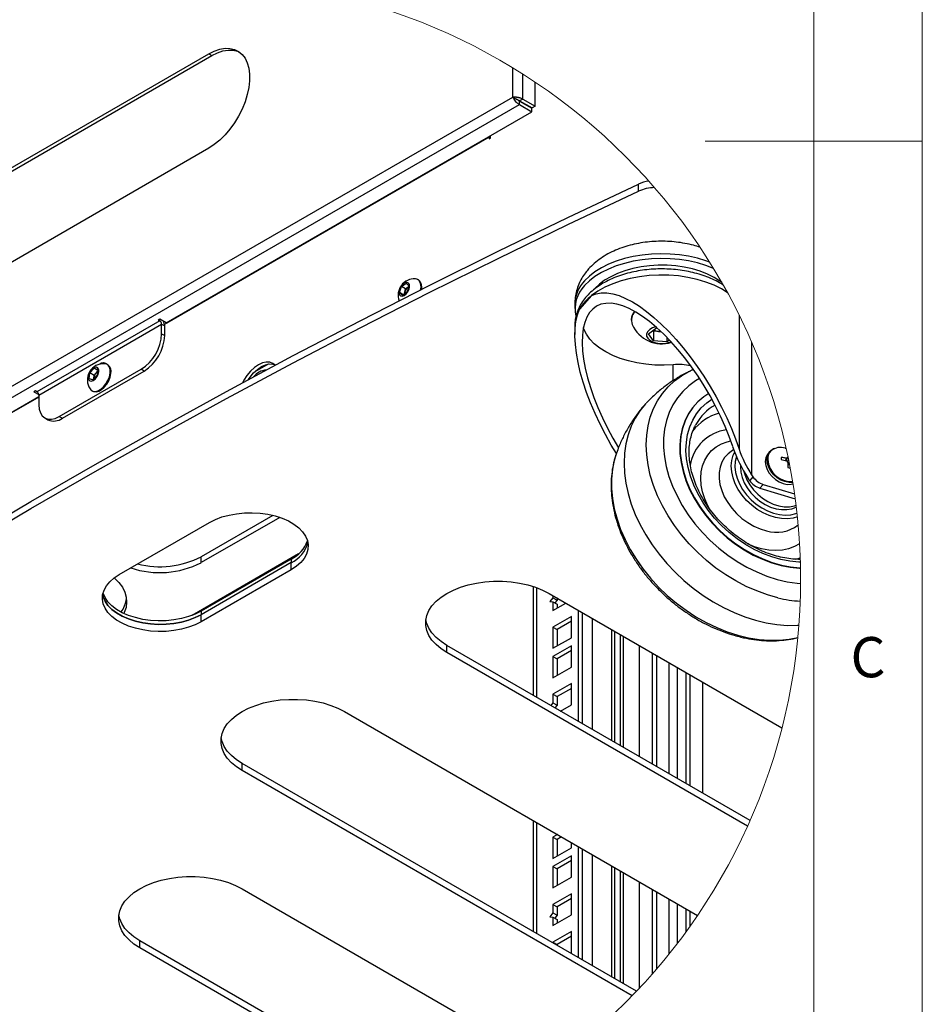
# Model space of a CAD drawing. Units: millimetres. Extents: x 5 to 292, y 5 to 205.
# Drawn here: x 250 to 292, y 65 to 111 of the extents above; entities that cross this region are included whole.
import ezdxf

# ---------------------------------------------------------------- set-up
doc = ezdxf.new("R2010")
doc.units = ezdxf.units.MM
doc.styles.add('SLDTEXTSTYLE0', font='TXT', dxfattribs={"width": 0.75})

msp = doc.modelspace()

# ---------------------------------------------------------------- linework, layer by layer
at = {"color": 7, "linetype": 'Continuous', "lineweight": 18}
for p, q in [((292, 77.25), (292, 205)), ((287, 60.25), (287, 200)), ((292, 105), (282, 105)), ((292, 5), (292, 77.25))]:
    msp.add_line(p, q, dxfattribs=at)
at = {"color": 7, "linetype": 'Continuous', "lineweight": 25}
for p, q in [((247.818, 102.489), (259.131, 109.021)), ((247.959, 102.407), (259.273, 108.939)), ((259.131, 109.021), (259.273, 108.939)), ((273.142, 107.029), (273.142, 108.372)), ((273.594, 106.938), (273.594, 108.091)), ((274.169, 106.606), (274.169, 107.716)), ((233.808, 84.319), (273.142, 107.029)), ((233.956, 83.882), (273.446, 106.682)), ((273.248, 106.967), (273.142, 107.029)), ((273.248, 106.967), (273.305, 106.935)), ((273.446, 106.682), (273.446, 106.845)), ((273.446, 106.845), (274.021, 106.513)), ((273.446, 106.682), (274.021, 106.35)), ((273.594, 106.938), (273.453, 106.857)), ((273.453, 106.857), (274.028, 106.525)), ((273.594, 106.938), (274.169, 106.606)), ((274.169, 106.606), (274.028, 106.525)), ((257.175, 96.624), (274.021, 106.35)), ((274.021, 106.35), (274.021, 106.513)), ((272.114, 105.14), (272.114, 105.249)), ((272.044, 105.208), (272.043, 105.181)), ((272.043, 105.181), (272.043, 105.099)), ((272.043, 105.099), (272.114, 105.14)), ((259.131, 104.666), (247.818, 98.134)), ((278.926, 102.689), (278.926, 103.016)), ((268.006, 98.299), (268.222, 98.454)), ((268.222, 98.454), (268.353, 98.328)), ((268.798, 98.6), (268.762, 98.621)), ((268.844, 98.565), (268.798, 98.6)), ((267.921, 98.019), (268.006, 98.299)), ((268.051, 97.893), (267.921, 98.019)), ((268.09, 97.921), (267.921, 98.019)), ((268.202, 98.186), (268.006, 98.299)), ((268.267, 98.048), (268.051, 97.893)), ((268.13, 97.949), (268.16, 98.046)), ((268.16, 98.046), (268.202, 98.186)), ((268.202, 98.186), (268.31, 98.263)), ((268.353, 98.328), (268.267, 98.048)), ((268.31, 98.263), (268.34, 98.284)), ((276.769, 97.882), (276.205, 97.253)), ((275.997, 97.498), (275.997, 97.281)), ((256.878, 96.714), (251.221, 93.448)), ((256.878, 96.795), (256.807, 96.754)), ((256.807, 96.754), (256.878, 96.714)), ((257.175, 96.624), (256.878, 96.795)), ((257.07, 96.685), (257.055, 96.676)), ((278.597, 96.791), (278.597, 96.749)), ((283.562, 96.981), (283.562, 90.802)), ((251.306, 93.301), (256.963, 96.567)), ((256.963, 96.12), (256.963, 96.567)), ((256.963, 96.567), (257.104, 96.485)), ((257.104, 96.039), (257.104, 96.485)), ((275.997, 96.519), (275.997, 96.088)), ((279.387, 96.119), (279.762, 96.401)), ((279.623, 96.243), (279.598, 96.277)), ((279.623, 96.243), (279.623, 95.79)), ((279.928, 96.22), (279.623, 96.243)), ((279.762, 96.401), (279.776, 96.4)), ((279.928, 96.22), (279.974, 96.217)), ((279.976, 96.216), (279.928, 96.22)), ((256.963, 96.12), (257.104, 96.039)), ((279.623, 95.79), (279.387, 96.119)), ((280.233, 95.744), (279.623, 95.79)), ((280.233, 95.962), (280.233, 95.744)), ((280.355, 95.835), (280.233, 95.744)), ((284.138, 95.734), (284.138, 89.631)), ((252.249, 92.31), (256.02, 94.487)), ((252.39, 92.228), (256.162, 94.406)), ((253.652, 94.32), (253.854, 94.531)), ((253.854, 94.531), (254.025, 94.475)), ((254.021, 94.434), (253.854, 94.531)), ((253.949, 94.312), (254.015, 94.381)), ((254.025, 94.475), (253.995, 94.208)), ((254.485, 94.691), (254.449, 94.711)), ((256.162, 94.406), (256.02, 94.487)), ((281.303, 94.406), (281.345, 94.425)), ((253.622, 94.053), (253.652, 94.32)), ((253.793, 93.998), (253.622, 94.053)), ((253.848, 94.207), (253.652, 94.32)), ((253.995, 94.208), (253.793, 93.998)), ((253.828, 94.034), (253.833, 94.073)), ((253.833, 94.073), (253.848, 94.207)), ((253.848, 94.207), (253.949, 94.312)), ((251.151, 93.488), (251.08, 93.448)), ((251.08, 93.448), (251.305, 93.318)), ((251.221, 93.448), (251.151, 93.488)), ((253.749, 93.499), (253.785, 93.478)), ((234.531, 83.55), (251.306, 93.235)), ((251.306, 93.301), (251.306, 92.854)), ((281.552, 92.864), (281.537, 92.847)), ((251.582, 92.244), (251.724, 92.162)), ((252.249, 92.31), (252.39, 92.228)), ((281.572, 91.949), (281.554, 91.916)), ((283.312, 90.786), (283.19, 90.703)), ((284.98, 90.695), (284.899, 90.604)), ((285.503, 90.425), (285.503, 90.325)), ((285.694, 90.285), (285.751, 90.379)), ((285.736, 90.274), (285.81, 90.416)), ((285.81, 90.416), (285.751, 90.379)), ((285.751, 90.27), (285.81, 90.198)), ((285.772, 90.244), (285.842, 90.305)), ((285.809, 90.466), (285.81, 90.416)), ((285.799, 89.965), (285.907, 89.932)), ((285.806, 90.078), (285.878, 90.127)), ((285.815, 90.1), (285.808, 90.108)), ((285.815, 90.1), (285.87, 90.166)), ((285.831, 90.095), (285.815, 90.1)), ((285.907, 89.932), (285.911, 89.956)), ((284.048, 89.364), (283.984, 89.46)), ((284.201, 89.535), (284.048, 89.364)), ((284.138, 89.631), (284.201, 89.535)), ((284.673, 89.179), (284.52, 89.008)), ((284.52, 89.008), (286.144, 88.523)), ((284.673, 89.179), (286.113, 88.749)), ((262.088, 87.757), (258.784, 85.85)), ((262.401, 87.666), (258.784, 85.578)), ((255.013, 85.033), (259.161, 87.428)), ((258.784, 85.578), (258.784, 85.85)), ((262.933, 85.741), (258.784, 83.346)), ((262.933, 85.741), (262.933, 85.578)), ((262.933, 85.578), (258.784, 83.182)), ((262.933, 85.251), (262.933, 85.578)), ((262.933, 85.251), (258.784, 82.856)), ((274.075, 84.483), (274.075, 79.471)), ((274.812, 84.162), (285.537, 77.97)), ((274.985, 83.958), (274.844, 83.782)), ((274.985, 84.062), (274.985, 83.958)), ((274.985, 83.958), (275.174, 83.849)), ((275.174, 83.953), (275.174, 83.849)), ((274.844, 83.782), (274.985, 83.77)), ((274.985, 83.77), (274.985, 83.374)), ((274.985, 83.77), (275.174, 83.661)), ((274.985, 83.374), (275.581, 83.718)), ((275.174, 83.849), (275.07, 83.721)), ((275.174, 83.661), (275.174, 83.483)), ((258.784, 83.346), (258.784, 83.182)), ((258.784, 82.856), (258.784, 83.182)), ((275.834, 83.102), (274.985, 82.612)), ((275.834, 82.122), (275.834, 83.102)), ((276.164, 78.265), (276.164, 83.382)), ((276.353, 78.156), (276.353, 83.273)), ((276.792, 83.019), (276.792, 77.902)), ((274.985, 82.612), (274.985, 81.632)), ((274.985, 82.612), (275.174, 82.503)), ((275.834, 82.884), (275.174, 82.503)), ((274.985, 81.632), (275.834, 82.122)), ((275.174, 82.503), (275.174, 81.741)), ((277.835, 77.3), (277.835, 82.417)), ((278.103, 77.145), (278.103, 82.262)), ((278.244, 77.064), (278.244, 82.181)), ((270.098, 81.441), (270.098, 81.767)), ((284.066, 73.703), (270.098, 81.767)), ((275.834, 81.747), (274.985, 81.257)), ((275.834, 80.767), (275.834, 81.747)), ((278.966, 76.647), (278.966, 81.764)), ((283.95, 73.443), (270.098, 81.441)), ((274.985, 81.257), (274.985, 80.277)), ((274.985, 81.257), (275.174, 81.148)), ((275.834, 81.529), (275.174, 81.148)), ((279.564, 81.419), (279.564, 76.302)), ((279.752, 81.31), (279.752, 76.193)), ((274.985, 80.277), (275.834, 80.767)), ((275.174, 81.148), (275.174, 80.386)), ((281.12, 75.404), (281.12, 80.52)), ((281.309, 75.295), (281.309, 80.411)), ((275.834, 80.005), (274.985, 79.515)), ((275.834, 79.025), (275.834, 80.005)), ((274.985, 79.515), (274.985, 79.119)), ((274.985, 79.515), (275.174, 79.406)), ((275.834, 79.787), (275.174, 79.406)), ((275.174, 79.406), (275.174, 79.01)), ((274.985, 79.119), (274.89, 79.001)), ((274.985, 79.119), (275.174, 79.01)), ((275.174, 79.01), (275.079, 78.892)), ((275.341, 78.74), (275.834, 79.025)), ((265.384, 78.719), (281.649, 69.328)), ((260.67, 75.997), (260.67, 76.324)), ((278.841, 65.833), (260.67, 76.324)), ((278.639, 65.623), (260.67, 75.997)), ((274.075, 73.701), (274.075, 68.584)), ((275.195, 73.055), (274.985, 72.934)), ((274.985, 72.934), (274.985, 71.954)), ((274.985, 72.934), (275.174, 72.825)), ((275.383, 72.946), (275.174, 72.825)), ((275.174, 72.825), (275.174, 72.063)), ((275.834, 72.444), (275.834, 72.686)), ((274.985, 71.954), (275.834, 72.444)), ((276.164, 67.378), (276.164, 72.495)), ((276.353, 67.27), (276.353, 72.386)), ((276.792, 72.133), (276.792, 67.016)), ((275.834, 72.068), (274.985, 71.579)), ((275.834, 71.851), (275.174, 71.47)), ((275.834, 71.089), (275.834, 72.068)), ((274.985, 71.579), (274.985, 70.599)), ((274.985, 71.579), (275.174, 71.47)), ((275.174, 71.47), (275.174, 70.708)), ((277.835, 66.413), (277.835, 71.53)), ((278.103, 66.259), (278.103, 71.376)), ((278.244, 66.177), (278.244, 71.294)), ((274.985, 70.599), (275.834, 71.089)), ((278.966, 65.967), (278.966, 70.877)), ((260.67, 70.554), (274.857, 62.363)), ((275.834, 70.327), (274.985, 69.837)), ((275.834, 69.347), (275.834, 70.327)), ((279.564, 70.532), (279.564, 66.627)), ((279.752, 70.423), (279.752, 66.845)), ((275.834, 70.109), (275.174, 69.728)), ((274.985, 69.441), (274.844, 69.265)), ((274.985, 69.837), (274.985, 69.441)), ((274.985, 69.837), (275.174, 69.728)), ((274.985, 69.441), (275.174, 69.332)), ((275.174, 69.728), (275.174, 69.332)), ((281.12, 68.575), (281.12, 69.634)), ((281.309, 68.838), (281.309, 69.525)), ((274.844, 69.265), (274.985, 69.252)), ((274.985, 68.857), (275.834, 69.347)), ((274.985, 69.252), (274.985, 68.857)), ((274.985, 69.252), (275.174, 69.144)), ((275.174, 69.332), (275.07, 69.203)), ((275.174, 69.144), (275.174, 68.966)), ((275.834, 68.585), (274.985, 68.095)), ((275.834, 67.605), (275.834, 68.585)), ((255.956, 67.832), (255.956, 68.159)), ((270.45, 59.791), (255.956, 68.159)), ((274.985, 68.095), (274.985, 68.059)), ((274.985, 68.095), (275.174, 67.986)), ((275.834, 68.367), (275.174, 67.986)), ((270.134, 59.647), (255.956, 67.832)), ((275.174, 67.986), (275.174, 67.95)), ((275.803, 67.587), (275.834, 67.605))]:
    msp.add_line(p, q, dxfattribs=at)
at = {"color": 8, "linetype": 'Continuous', "lineweight": 25}
for p, q in [((272.043, 105.181), (257.098, 96.552)), ((272.114, 105.14), (272.043, 105.181)), ((256.878, 96.714), (256.878, 96.795)), ((261.868, 94.728), (261.251, 94.372)), ((280.526, 93.963), (280.526, 94.696)), ((251.306, 93.208), (236.65, 84.747)), ((263.27, 85.979), (258.371, 83.151)), ((274.224, 84.433), (274.224, 79.385)), ((277.706, 77.374), (277.706, 82.491)), ((280.342, 75.853), (280.342, 80.97)), ((280.719, 75.635), (280.719, 80.752)), ((281.898, 74.954), (281.898, 80.071)), ((274.224, 73.615), (274.224, 68.499)), ((277.706, 66.488), (277.706, 71.605)), ((280.342, 67.556), (280.342, 70.083)), ((280.719, 68.038), (280.719, 69.865))]:
    msp.add_line(p, q, dxfattribs=at)
at = {"color": 7, "linetype": 'Continuous', "lineweight": 25, "flags": 128}
for points in [[(259.131, 109.021), (259.388, 109.149), (259.64, 109.234), (259.883, 109.274), (260.111, 109.27), (260.321, 109.22), (260.51, 109.125), (260.672, 108.989), (260.806, 108.812), (260.908, 108.599), (260.978, 108.353), (261.013, 108.078), (261.013, 107.781), (260.978, 107.467), (260.908, 107.14), (260.806, 106.809), (260.672, 106.477), (260.51, 106.153), (260.321, 105.842), (260.111, 105.549), (259.883, 105.28), (259.64, 105.041), (259.388, 104.835), (259.131, 104.666)], [(259.273, 108.939), (259.53, 109.067), (259.782, 109.152), (260.024, 109.193), (260.253, 109.188), (260.463, 109.138), (260.534, 109.109)], [(232.455, 76.661), (233.935, 77.679), (236.672, 79.515), (239.449, 81.331), (242.265, 83.127), (245.119, 84.903), (248.011, 86.658), (250.941, 88.393), (253.908, 90.106), (256.912, 91.797), (259.952, 93.467), (263.028, 95.115), (266.139, 96.741), (269.285, 98.344), (272.465, 99.924), (275.679, 101.482), (278.926, 103.016)], [(232.539, 76.392), (233.935, 77.352), (236.672, 79.188), (239.449, 81.005), (242.265, 82.801), (245.119, 84.577), (248.011, 86.332), (250.941, 88.066), (253.908, 89.779), (256.912, 91.471), (259.952, 93.14), (263.028, 94.788), (266.139, 96.414), (269.285, 98.017), (272.465, 99.598), (275.679, 101.155), (278.926, 102.689)], [(282.204, 99.421), (282.026, 99.489), (281.641, 99.604), (281.237, 99.694), (280.819, 99.759), (280.391, 99.797), (279.958, 99.808), (279.526, 99.792), (279.099, 99.749), (278.683, 99.68), (278.282, 99.585), (277.901, 99.465), (277.545, 99.323), (277.218, 99.159), (276.923, 98.976), (276.665, 98.775), (276.445, 98.56)], [(282.38, 99.135), (282.026, 99.271), (281.641, 99.386), (281.237, 99.476), (280.819, 99.541), (280.391, 99.579), (279.958, 99.59), (279.526, 99.574), (279.099, 99.531), (278.683, 99.462), (278.282, 99.367), (277.901, 99.248), (277.545, 99.105), (277.218, 98.942), (276.923, 98.758), (276.665, 98.558), (276.445, 98.342)], [(282.766, 98.48), (282.68, 98.548), (282.407, 98.72), (282.101, 98.871), (281.767, 99.002), (281.409, 99.109), (281.032, 99.191), (280.641, 99.247), (280.241, 99.277), (279.838, 99.28), (279.437, 99.256), (279.044, 99.205), (278.663, 99.128), (278.301, 99.026), (277.961, 98.901), (277.649, 98.753), (277.369, 98.586), (277.124, 98.401), (276.919, 98.201)], [(268.375, 98.388), (268.335, 98.459), (268.268, 98.491), (268.183, 98.481), (268.092, 98.429), (268.007, 98.342), (267.94, 98.233), (267.899, 98.115), (267.89, 98.006), (267.915, 97.919), (267.969, 97.866), (268.047, 97.855), (268.136, 97.887), (268.225, 97.958), (268.303, 98.057), (268.358, 98.173), (268.383, 98.288), (268.375, 98.388)], [(268.808, 98.586), (268.718, 98.64), (268.65, 98.653)], [(283.018, 98.03), (282.753, 98.192), (282.408, 98.361), (282.032, 98.507), (281.63, 98.627), (281.206, 98.72), (280.768, 98.785), (280.319, 98.821), (279.866, 98.827), (279.415, 98.803), (278.971, 98.751), (278.541, 98.669), (278.129, 98.561), (277.741, 98.426), (277.383, 98.266), (277.057, 98.084), (276.769, 97.882)], [(268.339, 98.281), (268.335, 98.279), (268.31, 98.263)], [(276.769, 97.882), (276.981, 97.964), (277.215, 98.005), (277.469, 98.004), (277.741, 97.962), (278.03, 97.879), (278.332, 97.755), (278.647, 97.592), (278.971, 97.39), (279.303, 97.151), (279.64, 96.877), (279.979, 96.57), (280.319, 96.232), (280.656, 95.865), (280.988, 95.472), (281.314, 95.056), (281.63, 94.619), (281.934, 94.166), (282.224, 93.699), (282.498, 93.222), (282.753, 92.738), (282.99, 92.25), (283.204, 91.763), (283.395, 91.279), (283.562, 90.802)], [(283.265, 90.924), (283.103, 91.385), (282.917, 91.853), (282.707, 92.324), (282.475, 92.794), (282.223, 93.26), (281.954, 93.719), (281.669, 94.165), (281.371, 94.597), (281.061, 95.01), (280.743, 95.4), (280.419, 95.766), (280.092, 96.104), (279.764, 96.411), (279.438, 96.684), (279.116, 96.923), (278.801, 97.124), (278.496, 97.286), (278.203, 97.408), (277.924, 97.488), (277.662, 97.527), (277.419, 97.524), (277.196, 97.479), (276.996, 97.391), (276.82, 97.263), (276.669, 97.095), (276.545, 96.888), (276.448, 96.644), (276.38, 96.365), (276.341, 96.053), (276.331, 95.711), (276.351, 95.341), (276.399, 94.947), (276.477, 94.531), (276.583, 94.097), (276.716, 93.648), (276.875, 93.188), (277.059, 92.721), (277.267, 92.25), (277.497, 91.779), (277.747, 91.313), (278.003, 90.872)], [(277.907, 90.606), (277.674, 90.995), (277.406, 91.475), (277.157, 91.961), (276.928, 92.449), (276.721, 92.936), (276.538, 93.417), (276.38, 93.891), (276.248, 94.352), (276.144, 94.799), (276.067, 95.228), (276.018, 95.635), (275.998, 96.017), (276.007, 96.373), (276.044, 96.699), (276.111, 96.993), (276.205, 97.253)], [(280.526, 94.696), (280.105, 94.675), (279.682, 94.682), (279.263, 94.717), (278.855, 94.779), (278.461, 94.869), (278.088, 94.984), (277.74, 95.123), (277.422, 95.284), (277.139, 95.465), (276.893, 95.664), (276.689, 95.878), (276.529, 96.104), (276.415, 96.339), (276.389, 96.414)], [(279.725, 96.445), (279.571, 96.393), (279.442, 96.318), (279.351, 96.227), (279.303, 96.125), (279.303, 96.019), (279.351, 95.918), (279.442, 95.826), (279.571, 95.752), (279.73, 95.699), (279.906, 95.672), (280.089, 95.672), (280.265, 95.699), (280.424, 95.752), (280.43, 95.754)], [(262.192, 94.671), (262.084, 94.757), (261.942, 94.81), (261.779, 94.817), (261.602, 94.777), (261.418, 94.691), (261.234, 94.564), (261.057, 94.4), (260.894, 94.206), (260.751, 93.988), (260.684, 93.863)], [(254.04, 94.25), (254.069, 94.366), (254.064, 94.468), (254.028, 94.543), (253.963, 94.581), (253.88, 94.575), (253.789, 94.528), (253.703, 94.445), (253.633, 94.337), (253.589, 94.22), (253.576, 94.108), (253.597, 94.018), (253.648, 93.961), (253.723, 93.945), (253.812, 93.972), (253.902, 94.038), (253.981, 94.135), (254.04, 94.25)], [(254.071, 94.711), (254.081, 94.719), (254.188, 94.781), (254.288, 94.797), (254.369, 94.765), (254.399, 94.733)], [(254.589, 94.309), (254.59, 94.459), (254.558, 94.584), (254.494, 94.677), (254.403, 94.732), (254.337, 94.744)], [(260.956, 94.009), (261.035, 94.124), (261.198, 94.319), (261.375, 94.483), (261.559, 94.61), (261.743, 94.695), (261.92, 94.735), (262.083, 94.729), (262.151, 94.71)], [(253.665, 93.58), (253.703, 93.533), (253.794, 93.479), (253.905, 93.467), (254.03, 93.499), (254.159, 93.573), (254.284, 93.682), (254.397, 93.821), (254.489, 93.979), (254.554, 94.145), (254.589, 94.309)], [(253.785, 93.478), (253.83, 93.458), (253.941, 93.447), (254.066, 93.479), (254.195, 93.552), (254.32, 93.662), (254.432, 93.8), (254.525, 93.958), (254.59, 94.124), (254.625, 94.288)], [(253.833, 94.073), (253.831, 94.044), (253.831, 94.037)], [(282.166, 93.368), (281.934, 93.213), (281.667, 92.984), (281.433, 92.721), (281.237, 92.429), (281.078, 92.109), (280.96, 91.764), (280.883, 91.398), (280.847, 91.015), (280.854, 90.618), (280.902, 90.21), (280.993, 89.797), (281.124, 89.381), (281.295, 88.967), (281.503, 88.559), (281.748, 88.161), (282.026, 87.777), (282.334, 87.409), (282.671, 87.063), (283.032, 86.74), (283.414, 86.445), (283.814, 86.18), (284.227, 85.948), (284.65, 85.75), (285.079, 85.589), (285.509, 85.467), (285.936, 85.384), (286.356, 85.342), (286.391, 85.342)], [(251.306, 92.854), (251.324, 92.652), (251.378, 92.479), (251.465, 92.341), (251.582, 92.244), (251.725, 92.191), (251.888, 92.185), (252.065, 92.225), (252.249, 92.31)], [(279.27, 92.914), (279.247, 92.889), (278.991, 92.575), (278.771, 92.232), (278.589, 91.862), (278.447, 91.468), (278.345, 91.052), (278.283, 90.618), (278.263, 90.169), (278.285, 89.707), (278.348, 89.236), (278.452, 88.759), (278.596, 88.28), (278.779, 87.801), (279.001, 87.327), (279.258, 86.861), (279.55, 86.405), (279.875, 85.963), (280.23, 85.539), (280.613, 85.135), (281.02, 84.753), (281.45, 84.398), (281.899, 84.07), (282.364, 83.773), (282.842, 83.508), (283.329, 83.278), (283.823, 83.084), (284.318, 82.927), (284.813, 82.808), (285.304, 82.729), (285.786, 82.69), (286.257, 82.691), (286.316, 82.696)], [(281.537, 92.847), (281.418, 92.704), (281.221, 92.412), (281.063, 92.092), (280.945, 91.747), (280.867, 91.381), (280.832, 90.998), (280.838, 90.601), (280.887, 90.193), (280.978, 89.78), (281.109, 89.364), (281.279, 88.95), (281.488, 88.542), (281.732, 88.144), (282.01, 87.759), (282.319, 87.392), (282.655, 87.045), (283.017, 86.723), (283.399, 86.428), (283.799, 86.163), (284.212, 85.93), (284.635, 85.733), (285.063, 85.572), (285.493, 85.45), (285.92, 85.367), (286.341, 85.325), (286.392, 85.324)], [(283.629, 90.065), (283.625, 89.988), (283.642, 89.75), (283.7, 89.505), (283.798, 89.26), (283.933, 89.022), (284.102, 88.797), (284.299, 88.591), (284.521, 88.41), (284.76, 88.258), (285.01, 88.141), (285.264, 88.061), (285.515, 88.02), (285.757, 88.02), (285.983, 88.06), (286.186, 88.139), (286.193, 88.144)], [(284.765, 90.229), (284.785, 90.053), (284.847, 89.874), (284.946, 89.7), (285.077, 89.54), (285.234, 89.402), (285.409, 89.294), (285.594, 89.219), (285.778, 89.183), (285.953, 89.187), (286.042, 89.212)], [(283.784, 89.783), (283.822, 89.642), (283.92, 89.397), (284.055, 89.159), (284.224, 88.933), (284.422, 88.727), (284.643, 88.546), (284.882, 88.395), (285.132, 88.278), (285.386, 88.198), (285.638, 88.157), (285.88, 88.156), (286.106, 88.196), (286.183, 88.227)], [(259.161, 87.428), (259.436, 87.566), (259.74, 87.682), (260.069, 87.772), (260.416, 87.835), (260.774, 87.871), (261.138, 87.878), (261.5, 87.857), (261.854, 87.807), (262.192, 87.73), (262.509, 87.627), (262.799, 87.5), (263.057, 87.351), (263.277, 87.184), (263.455, 87.001), (263.589, 86.805), (263.675, 86.601), (263.712, 86.392), (263.7, 86.182), (263.638, 85.975), (263.528, 85.775), (263.371, 85.585), (263.172, 85.409), (262.933, 85.251)], [(258.784, 82.856), (258.51, 82.718), (258.206, 82.603), (257.877, 82.512), (257.53, 82.449), (257.171, 82.413), (256.808, 82.406), (256.445, 82.427), (256.092, 82.477), (255.753, 82.554), (255.436, 82.657), (255.146, 82.784), (254.889, 82.933), (254.669, 83.1), (254.49, 83.283), (254.357, 83.479), (254.271, 83.683), (254.233, 83.892), (254.246, 84.102), (254.308, 84.309), (254.418, 84.509), (254.574, 84.699), (254.774, 84.875), (255.013, 85.033)], [(254.78, 84.879), (254.791, 84.869), (254.994, 84.664), (255.153, 84.447), (255.267, 84.22), (255.333, 83.987), (255.351, 83.752), (255.321, 83.516), (255.243, 83.285), (255.221, 83.238)], [(270.098, 81.441), (269.831, 81.615), (269.602, 81.806), (269.415, 82.012), (269.273, 82.229), (269.176, 82.455), (269.128, 82.685), (269.128, 82.918), (269.176, 83.148), (269.273, 83.374), (269.415, 83.591), (269.602, 83.797), (269.831, 83.988), (270.098, 84.162), (270.399, 84.316), (270.73, 84.448), (271.087, 84.556), (271.463, 84.639), (271.854, 84.694), (272.254, 84.722), (272.656, 84.722), (273.056, 84.694), (273.447, 84.639), (273.823, 84.556), (274.179, 84.448), (274.511, 84.316), (274.812, 84.162)], [(258.784, 83.182), (258.51, 83.044), (258.206, 82.929), (257.877, 82.839), (257.53, 82.775), (257.171, 82.74), (256.808, 82.732), (256.445, 82.754), (256.092, 82.804), (255.753, 82.881), (255.436, 82.984), (255.146, 83.111), (254.889, 83.259), (254.669, 83.427), (254.49, 83.61), (254.357, 83.805), (254.271, 84.01), (254.247, 84.108)], [(254.247, 84.108), (254.271, 84.01), (254.357, 83.805), (254.49, 83.61), (254.669, 83.427), (254.889, 83.259), (255.146, 83.111), (255.436, 82.984), (255.753, 82.881), (256.092, 82.804), (256.445, 82.754), (256.808, 82.732), (257.171, 82.74), (257.53, 82.775), (257.877, 82.839), (258.206, 82.929), (258.51, 83.044), (258.784, 83.182)], [(258.784, 83.346), (258.51, 83.208), (258.206, 83.092), (257.877, 83.002), (257.53, 82.939), (257.171, 82.903), (256.808, 82.896), (256.445, 82.917), (256.092, 82.967), (255.753, 83.044), (255.436, 83.147), (255.146, 83.274), (254.889, 83.423), (254.669, 83.59), (254.49, 83.773), (254.357, 83.969), (254.271, 84.173), (254.266, 84.189)], [(270.098, 81.767), (269.831, 81.941), (269.602, 82.132), (269.415, 82.338), (269.273, 82.556), (269.176, 82.781), (269.134, 82.965)], [(260.67, 75.997), (260.403, 76.171), (260.174, 76.363), (259.987, 76.568), (259.844, 76.786), (259.748, 77.011), (259.7, 77.242), (259.7, 77.474), (259.748, 77.705), (259.844, 77.931), (259.987, 78.148), (260.174, 78.354), (260.403, 78.545), (260.67, 78.719), (260.971, 78.873), (261.302, 79.005), (261.659, 79.113), (262.035, 79.196), (262.426, 79.251), (262.826, 79.279), (263.228, 79.279), (263.628, 79.251), (264.019, 79.196), (264.395, 79.113), (264.751, 79.005), (265.083, 78.873), (265.384, 78.719)], [(260.67, 76.324), (260.403, 76.498), (260.174, 76.689), (259.987, 76.895), (259.844, 77.112), (259.748, 77.338), (259.706, 77.521)], [(255.956, 67.832), (255.689, 68.006), (255.46, 68.198), (255.273, 68.403), (255.13, 68.621), (255.034, 68.846), (254.986, 69.077), (254.986, 69.309), (255.034, 69.54), (255.13, 69.766), (255.273, 69.983), (255.46, 70.189), (255.689, 70.38), (255.956, 70.554), (256.257, 70.708), (256.588, 70.84), (256.945, 70.948), (257.321, 71.031), (257.712, 71.086), (258.112, 71.114), (258.514, 71.114), (258.914, 71.086), (259.304, 71.031), (259.681, 70.948), (260.037, 70.84), (260.369, 70.708), (260.67, 70.554)], [(255.956, 68.159), (255.689, 68.333), (255.46, 68.524), (255.273, 68.73), (255.13, 68.947), (255.034, 69.173), (254.991, 69.356)]]:
    msp.add_lwpolyline(points, dxfattribs=at)
at = {"color": 8, "linetype": 'Continuous', "lineweight": 25, "flags": 128}
for points in [[(285.353, 83.961), (284.862, 84.098), (284.373, 84.273), (283.888, 84.486), (283.411, 84.734), (282.945, 85.016), (282.495, 85.33), (282.063, 85.673), (281.653, 86.043), (281.268, 86.438), (280.91, 86.853), (280.582, 87.287), (280.287, 87.735), (280.027, 88.195), (279.803, 88.664), (279.618, 89.137), (279.472, 89.611), (279.367, 90.083), (279.304, 90.549), (279.283, 91.006), (279.304, 91.45), (279.367, 91.879), (279.472, 92.288), (279.617, 92.675), (279.803, 93.038), (280.026, 93.372), (280.287, 93.677), (280.582, 93.949), (280.91, 94.187), (281.268, 94.388), (281.303, 94.406)], [(281.736, 94.063), (281.555, 93.956), (281.243, 93.73), (280.963, 93.47), (280.719, 93.176), (280.512, 92.853), (280.344, 92.503), (280.217, 92.128), (280.13, 91.732), (280.086, 91.318), (280.084, 90.889), (280.125, 90.449), (280.208, 90.001), (280.332, 89.55), (280.497, 89.099), (280.701, 88.652), (280.942, 88.212), (281.219, 87.784), (281.528, 87.37), (281.868, 86.974), (282.236, 86.599), (282.629, 86.249), (283.043, 85.927), (283.474, 85.634), (283.921, 85.374), (284.378, 85.149), (284.841, 84.96), (285.308, 84.809), (285.774, 84.697), (286.236, 84.626), (286.396, 84.615)], [(286.385, 85.602), (286.312, 85.602), (285.905, 85.641), (285.491, 85.72), (285.075, 85.84), (284.66, 85.997), (284.251, 86.191), (283.852, 86.42), (283.467, 86.681), (283.1, 86.972), (282.755, 87.289), (282.435, 87.63), (282.144, 87.991), (281.885, 88.368), (281.66, 88.757), (281.471, 89.155), (281.321, 89.557), (281.211, 89.959), (281.142, 90.357), (281.115, 90.747), (281.131, 91.125), (281.188, 91.487), (281.287, 91.829), (281.426, 92.149), (281.604, 92.441), (281.82, 92.705), (282.07, 92.936), (282.309, 93.106)], [(282.266, 87.948), (282.124, 88.201), (281.983, 88.518), (281.88, 88.838), (281.817, 89.155), (281.796, 89.465), (281.816, 89.762), (281.878, 90.043), (281.979, 90.302), (282.12, 90.535), (282.296, 90.739), (282.507, 90.911), (282.747, 91.048), (283.014, 91.147), (283.176, 91.186)], [(277.91, 90.622), (277.813, 90.299), (277.729, 89.88), (277.687, 89.443), (277.687, 88.992), (277.729, 88.53), (277.813, 88.061), (277.938, 87.587), (278.104, 87.113), (278.308, 86.642), (278.551, 86.177), (278.829, 85.723), (279.14, 85.281), (279.484, 84.856), (279.856, 84.451), (280.254, 84.069), (280.675, 83.712), (281.117, 83.383), (281.575, 83.085), (282.046, 82.819), (282.528, 82.588), (283.016, 82.394), (283.506, 82.238), (283.996, 82.121), (284.481, 82.044), (284.958, 82.007), (285.423, 82.011), (285.873, 82.056), (286.267, 82.134)], [(283.19, 90.703), (283.053, 90.595), (282.894, 90.417), (282.77, 90.211), (282.686, 89.978), (282.642, 89.726), (282.64, 89.457), (282.68, 89.179), (282.761, 88.897), (282.88, 88.616), (283.037, 88.342), (283.226, 88.081), (283.446, 87.838), (283.691, 87.618), (283.956, 87.425), (284.236, 87.264), (284.525, 87.138), (284.817, 87.049)], [(286.244, 87.695), (286.052, 87.635), (285.793, 87.6), (285.52, 87.607), (285.237, 87.655), (284.951, 87.744), (284.669, 87.87), (284.397, 88.031), (284.141, 88.224), (283.907, 88.444), (283.699, 88.686), (283.523, 88.946), (283.383, 89.217), (283.282, 89.492), (283.221, 89.767), (283.202, 90.035), (283.227, 90.289), (283.293, 90.525), (283.358, 90.665)], [(283.438, 90.468), (283.385, 90.244), (283.371, 89.995), (283.399, 89.736), (283.469, 89.471), (283.578, 89.206), (283.725, 88.949), (283.905, 88.705), (284.115, 88.479), (284.349, 88.277), (284.603, 88.104), (284.869, 87.964), (285.143, 87.86), (285.417, 87.794), (285.685, 87.769), (285.941, 87.784), (286.179, 87.839), (286.227, 87.86)], [(286.031, 89.278), (285.86, 89.274), (285.675, 89.31), (285.491, 89.384), (285.315, 89.493), (285.158, 89.631), (285.027, 89.791), (284.928, 89.965), (284.867, 90.144), (284.846, 90.32), (284.867, 90.483), (284.928, 90.626), (284.98, 90.695)], [(286.347, 86.451), (286.111, 86.317), (285.844, 86.218), (285.554, 86.158), (285.247, 86.137), (284.927, 86.157), (284.599, 86.216), (284.268, 86.314), (283.946, 86.447)], [(286.173, 85.736), (286.334, 85.792), (286.378, 85.813)]]:
    msp.add_lwpolyline(points, dxfattribs=at)
at = {"color": 7, "linetype": 'Continuous', "lineweight": 18}
msp.add_circle((258.811, 84.801), 27.585, dxfattribs=at)
at = {"color": 7, "linetype": 'Continuous', "lineweight": 25}
for centre, radius, start, end in [((279.614, 101.552), 1.617, 97.4471, 115.1476), ((279.699, 100.978), 1.877, 90.9737, 114.3174), ((268.608, 97.901), 0.753, 86.8118, 200.0213), ((268.411, 98.283), 0.499, 343.9293, 37.3021), ((268.464, 98.27), 0.481, 347.9273, 37.8479), ((277.57, 97.46), 1.573, 135.6622, 178.6104), ((268.477, 97.946), 0.333, 162.5422, 177.6291), ((268.571, 97.922), 0.429, 127.3068, 163.2469), ((277.516, 97.274), 1.512, 135.0857, 192.7328), ((278.145, 96.081), 2.266, 127.3705, 148.8788), ((279.144, 96.778), 0.547, 136.5055, 178.7045), ((279.135, 96.749), 0.534, 132.8809, 201.1554), ((256.779, 96.558), 0.184, 2.6076, 57.3926), ((256.645, 96.47), 0.459, 1.9203, 30.1741), ((279.997, 97.134), 1.477, 203.0148, 287.9719), ((279.973, 96.964), 0.745, 242.6532, 266.5528), ((254.916, 96.214), 2.049, 302.6068, 357.3931), ((255.057, 96.132), 2.049, 302.6069, 357.3932), ((254.295, 93.992), 0.753, 86.8119, 213.188), ((254.187, 94.087), 0.328, 122.2139, 136.7256), ((254.254, 94.385), 0.383, 345.4078, 52.9733), ((261.843, 93.629), 0.825, 94.3379, 142.0233), ((280.767, 91.883), 2.824, 78.4274, 94.8795), ((254.26, 94.013), 0.432, 136.1523, 171.9639), ((251.122, 93.292), 0.184, 2.6077, 57.3924), ((252, 92.774), 0.671, 245.6931, 305.6212), ((289.136, 92.9), 6.195, 198.6024, 213.7314), ((288.259, 92.383), 4.956, 198.6024, 213.7314), ((285.366, 90.344), 0.522, 107.8641, 137.6826), ((285.456, 90.237), 0.651, 69.0916, 129.7789), ((285.312, 90.245), 0.548, 139.0353, 181.6876), ((284.786, 89.852), 0.885, 213.4204, 252.4476), ((284.94, 90.023), 0.885, 213.4203, 252.4478), ((262.26, 87.089), 1.506, 296.508, 340.4441), ((262.286, 86.892), 1.465, 296.1734, 344.5914), ((262.315, 86.869), 1.431, 295.5692, 345.1955), ((256.885, 89.561), 4.169, 255.7264, 297.0945), ((256.884, 89.279), 4.161, 251.2153, 297.173), ((253.997, 84.1), 1.359, 323.9332, 352.2591)]:
    msp.add_arc(centre, radius, start, end, dxfattribs=at)
at = {"color": 8, "linetype": 'Continuous', "lineweight": 25}
for centre, radius, start, end in [((277.45, 96.505), 1.452, 148.9923, 179.4458), ((283.605, 90.816), 2.327, 119.6858, 150.8667), ((283.292, 90.209), 2.354, 106.152, 142.6113), ((283.264, 89.733), 1.988, 98.2148, 170.1454), ((285.411, 90.355), 0.533, 134.0925, 181.8647), ((285.968, 90.404), 1.092, 183.5186, 273.0123), ((285.292, 88.598), 1.62, 252.9609, 307.6476), ((286.626, 88.87), 5.072, 255.4642, 267.2082)]:
    msp.add_arc(centre, radius, start, end, dxfattribs=at)
at = {"color": 7, "linetype": 'Continuous', "lineweight": 25}
for points, knots in [([(273.142, 107.029), (273.147, 107.029), (273.166, 107.032), (273.193, 107.034), (273.221, 107.034), (273.246, 107.034), (273.273, 107.032), (273.301, 107.03), (273.329, 107.026), (273.357, 107.022), (273.385, 107.016), (273.413, 107.01), (273.441, 107.003), (273.476, 106.992), (273.51, 106.98), (273.539, 106.967), (273.56, 106.957), (273.578, 106.948), (273.59, 106.941), (273.594, 106.938)], [0, 0, 0, 0, 0.037813, 0.121948, 0.168099, 0.222314, 0.279266, 0.339625, 0.402207, 0.461434, 0.521877, 0.584164, 0.646963, 0.704461, 0.819008, 0.875282, 0.907482, 0.969932, 1, 1, 1, 1]), ([(273.446, 106.682), (273.424, 106.694), (273.383, 106.717), (273.321, 106.771), (273.258, 106.838), (273.203, 106.909), (273.164, 106.974), (273.149, 107.01), (273.142, 107.029)], [0, 0, 0, 0, 0.158354, 0.302484, 0.51964, 0.747079, 0.874472, 1, 1, 1, 1]), ([(273.283, 106.947), (273.286, 106.946), (273.291, 106.943), (273.3, 106.938), (273.31, 106.933), (273.32, 106.928), (273.33, 106.923), (273.341, 106.918), (273.352, 106.912), (273.363, 106.907), (273.373, 106.902), (273.382, 106.897), (273.392, 106.892), (273.401, 106.887), (273.412, 106.881), (273.422, 106.875), (273.435, 106.867), (273.444, 106.862), (273.451, 106.858), (273.453, 106.857)], [0, 0, 0, 0, 0.047084, 0.098464, 0.154783, 0.215553, 0.273434, 0.334705, 0.400107, 0.468706, 0.522982, 0.578708, 0.63641, 0.695101, 0.740667, 0.832339, 0.877841, 0.970753, 1, 1, 1, 1]), ([(273.446, 106.845), (273.437, 106.849), (273.419, 106.856), (273.391, 106.874), (273.36, 106.896), (273.321, 106.919), (273.296, 106.937), (273.283, 106.947)], [0, 0, 0, 0, 0.156731, 0.29816, 0.513209, 0.745833, 1, 1, 1, 1]), ([(281.762, 100.105), (281.662, 100.138), (281.434, 100.212), (281.067, 100.291), (280.665, 100.352), (280.257, 100.384), (279.846, 100.388), (279.437, 100.363), (279.031, 100.31), (278.634, 100.229), (278.247, 100.119), (277.874, 99.978), (277.52, 99.807), (277.188, 99.605), (276.889, 99.374), (276.658, 99.147), (276.467, 98.916), (276.311, 98.683), (276.17, 98.405), (276.068, 98.107), (276.004, 97.796), (276, 97.587), (275.997, 97.484)], [0, 0, 0, 0, 0.0432, 0.098579, 0.154516, 0.210789, 0.267199, 0.323562, 0.379668, 0.435377, 0.49059, 0.545243, 0.599288, 0.652641, 0.70493, 0.754689, 0.785932, 0.828358, 0.869581, 0.914233, 0.957659, 1, 1, 1, 1]), ([(282.828, 98.371), (282.825, 98.373), (282.724, 98.445), (282.504, 98.56), (282.168, 98.716), (281.808, 98.844), (281.43, 98.949), (281.039, 99.028), (280.638, 99.082), (280.231, 99.11), (279.821, 99.112), (279.413, 99.088), (279.011, 99.038), (278.618, 98.962), (278.238, 98.861), (277.875, 98.734), (277.531, 98.583), (277.211, 98.406), (276.919, 98.206), (276.66, 97.982), (276.438, 97.738), (276.259, 97.477), (276.124, 97.204), (276.038, 96.925), (275.998, 96.695), (276.001, 96.559), (276.003, 96.517)], [0, 0, 0, 0, 0.001583, 0.045066, 0.090261, 0.136851, 0.184599, 0.233266, 0.282604, 0.332356, 0.382257, 0.432041, 0.48143, 0.530182, 0.578082, 0.62495, 0.670648, 0.71508, 0.758183, 0.79983, 0.839916, 0.878358, 0.915167, 0.950514, 0.984729, 1, 1, 1, 1]), ([(281.309, 94.403), (281.251, 94.377), (281.026, 94.275), (280.655, 94.057), (280.2, 93.752), (279.776, 93.409), (279.467, 93.128), (279.31, 92.952), (279.273, 92.911)], [0, 0, 0, 0, 0.07487, 0.291699, 0.507315, 0.721681, 0.934778, 1, 1, 1, 1]), ([(281.456, 94.472), (281.438, 94.466), (281.401, 94.452), (281.367, 94.434), (281.35, 94.425)], [0, 0, 0, 0, 0.501879, 1, 1, 1, 1]), ([(279.173, 92.802), (279.154, 92.781), (279.015, 92.629), (278.786, 92.319), (278.492, 91.876), (278.239, 91.412), (278.044, 90.992), (277.95, 90.723), (277.914, 90.619)], [0, 0, 0, 0, 0.033405, 0.244356, 0.45403, 0.662445, 0.869622, 1, 1, 1, 1]), ([(286.381, 85.728), (286.264, 85.731), (286.023, 85.736), (285.656, 85.79), (285.281, 85.876), (284.904, 85.996), (284.529, 86.149), (284.159, 86.334), (283.799, 86.549), (283.45, 86.791), (283.118, 87.059), (282.805, 87.35), (282.514, 87.661), (282.248, 87.988), (282.009, 88.33), (281.801, 88.682), (281.624, 89.04), (281.48, 89.402), (281.371, 89.764), (281.297, 90.122), (281.259, 90.473), (281.257, 90.814), (281.29, 91.142), (281.361, 91.453), (281.449, 91.713), (281.529, 91.859), (281.559, 91.915)], [0, 0, 0, 0, 0.038693, 0.079828, 0.122257, 0.165886, 0.210584, 0.256185, 0.302501, 0.349326, 0.396436, 0.443602, 0.490593, 0.537177, 0.583137, 0.628267, 0.672385, 0.715335, 0.756995, 0.79728, 0.836158, 0.873652, 0.90985, 0.94491, 0.979059, 1, 1, 1, 1]), ([(285.729, 90.832), (285.726, 90.833), (285.713, 90.839), (285.699, 90.841), (285.69, 90.843)], [0, 0, 0, 0, 0.278932, 1, 1, 1, 1]), ([(277.92, 90.637), (277.889, 90.55), (277.812, 90.332), (277.733, 89.967), (277.677, 89.547), (277.66, 89.113), (277.682, 88.669), (277.742, 88.218), (277.84, 87.762), (277.975, 87.306), (278.147, 86.852), (278.353, 86.403), (278.593, 85.962), (278.865, 85.532), (279.167, 85.115), (279.497, 84.715), (279.853, 84.334), (280.232, 83.975), (280.632, 83.639), (281.051, 83.328), (281.485, 83.046), (281.933, 82.792), (282.392, 82.571), (282.858, 82.382), (283.275, 82.245), (283.621, 82.153), (283.965, 82.078), (284.362, 82.015), (284.827, 81.977), (285.285, 81.977), (285.731, 82.019), (286.058, 82.07), (286.233, 82.12), (286.267, 82.13)], [0, 0, 0, 0, 0.019902, 0.049467, 0.079671, 0.110589, 0.142264, 0.174715, 0.207933, 0.241889, 0.276537, 0.311815, 0.347652, 0.383965, 0.420667, 0.457666, 0.494866, 0.532169, 0.569475, 0.606683, 0.643696, 0.68042, 0.716769, 0.752664, 0.788033, 0.810656, 0.829305, 0.863295, 0.896627, 0.929251, 0.961157, 0.992353, 1, 1, 1, 1]), ([(285.751, 90.379), (285.735, 90.383), (285.702, 90.392), (285.644, 90.405), (285.578, 90.417), (285.528, 90.422), (285.503, 90.425)], [0, 0, 0, 0, 0.200131, 0.403225, 0.698636, 1, 1, 1, 1]), ([(285.503, 90.325), (285.545, 90.318), (285.628, 90.303), (285.71, 90.281), (285.751, 90.27)], [0, 0, 0, 0, 0.503449, 1, 1, 1, 1]), ([(285.81, 90.198), (285.81, 90.183), (285.81, 90.152), (285.808, 90.098), (285.805, 90.036), (285.801, 89.989), (285.799, 89.965)], [0, 0, 0, 0, 0.193858, 0.394029, 0.690949, 1, 1, 1, 1])]:
    msp.add_open_spline(points, degree=3, knots=knots, dxfattribs=at)

# ---------------------------------------------------------------- texts
at = {"color": 7, "linetype": 'Continuous', "lineweight": 0, "insert": (288.693, 82.15), "char_height": 1.852, "attachment_point": 1, "style": 'SLDTEXTSTYLE0'}
msp.add_mtext('C', dxfattribs=at)

doc.saveas('drawing.dxf')
